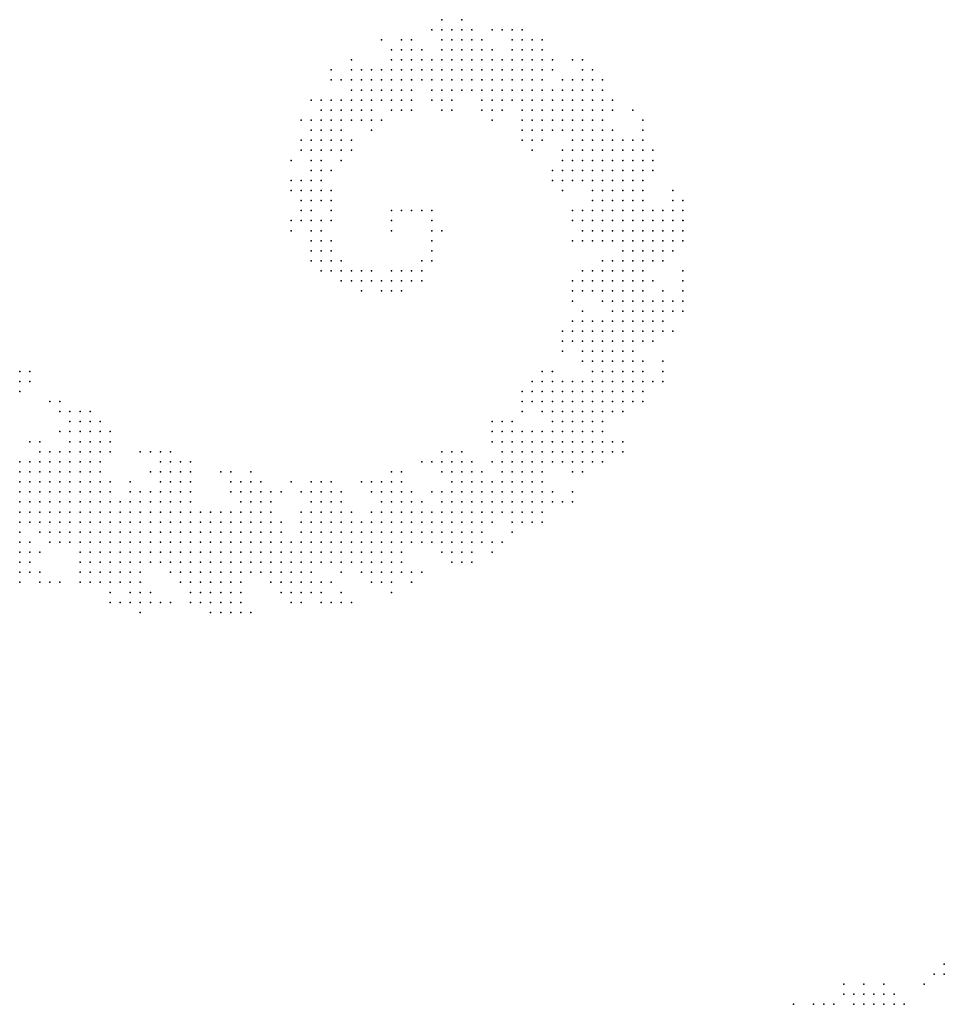
# Model space of a CAD drawing. Units: inches. Extents: x -0.82 to 0.82, y -1.07 to 1.07.
# Drawn here: x -0.6 to -0.42, y 0 to 0.2 of the extents above; entities that cross this region are included whole.
import ezdxf

# ---------------------------------------------------------------- set-up
doc = ezdxf.new("R2010")
doc.units = ezdxf.units.IN
doc.header["$MEASUREMENT"] = 0
doc.header["$PDMODE"] = 32
doc.header["$PDSIZE"] = 1e-05

msp = doc.modelspace()

# ---------------------------------------------------------------- linework, layer by layer
at = {"color": 0}
for p in [(-0.516, 0.196), (-0.512, 0.196), (-0.518, 0.194), (-0.516, 0.194), (-0.514, 0.194), (-0.512, 0.194), (-0.51, 0.194), (-0.506, 0.194), (-0.504, 0.194), (-0.502, 0.194), (-0.5, 0.194), (-0.528, 0.192), (-0.524, 0.192), (-0.522, 0.192), (-0.516, 0.192), (-0.514, 0.192), (-0.512, 0.192), (-0.51, 0.192), (-0.508, 0.192), (-0.502, 0.192), (-0.5, 0.192), (-0.498, 0.192), (-0.496, 0.192), (-0.526, 0.19), (-0.524, 0.19), (-0.522, 0.19), (-0.52, 0.19), (-0.516, 0.19), (-0.514, 0.19), (-0.512, 0.19), (-0.51, 0.19), (-0.508, 0.19), (-0.506, 0.19), (-0.502, 0.19), (-0.5, 0.19), (-0.498, 0.19), (-0.496, 0.19), (-0.534, 0.188), (-0.526, 0.188), (-0.524, 0.188), (-0.522, 0.188), (-0.52, 0.188), (-0.518, 0.188), (-0.516, 0.188), (-0.514, 0.188), (-0.512, 0.188), (-0.51, 0.188), (-0.508, 0.188), (-0.506, 0.188), (-0.504, 0.188), (-0.502, 0.188), (-0.5, 0.188), (-0.498, 0.188), (-0.496, 0.188), (-0.494, 0.188), (-0.49, 0.188), (-0.488, 0.188), (-0.538, 0.186), (-0.534, 0.186), (-0.532, 0.186), (-0.53, 0.186), (-0.528, 0.186), (-0.526, 0.186), (-0.524, 0.186), (-0.522, 0.186), (-0.52, 0.186), (-0.518, 0.186), (-0.516, 0.186), (-0.514, 0.186), (-0.512, 0.186), (-0.51, 0.186), (-0.508, 0.186), (-0.506, 0.186), (-0.504, 0.186), (-0.502, 0.186), (-0.5, 0.186), (-0.498, 0.186), (-0.496, 0.186), (-0.494, 0.186), (-0.488, 0.186), (-0.486, 0.186), (-0.538, 0.184), (-0.536, 0.184), (-0.534, 0.184), (-0.532, 0.184), (-0.53, 0.184), (-0.528, 0.184), (-0.526, 0.184), (-0.524, 0.184), (-0.522, 0.184), (-0.52, 0.184), (-0.518, 0.184), (-0.516, 0.184), (-0.514, 0.184), (-0.512, 0.184), (-0.51, 0.184), (-0.508, 0.184), (-0.506, 0.184), (-0.504, 0.184), (-0.502, 0.184), (-0.5, 0.184), (-0.498, 0.184), (-0.496, 0.184), (-0.492, 0.184), (-0.49, 0.184), (-0.488, 0.184), (-0.486, 0.184), (-0.484, 0.184), (-0.534, 0.182), (-0.532, 0.182), (-0.53, 0.182), (-0.528, 0.182), (-0.526, 0.182), (-0.524, 0.182), (-0.522, 0.182), (-0.518, 0.182), (-0.516, 0.182), (-0.514, 0.182), (-0.512, 0.182), (-0.51, 0.182), (-0.508, 0.182), (-0.506, 0.182), (-0.504, 0.182), (-0.502, 0.182), (-0.5, 0.182), (-0.498, 0.182), (-0.496, 0.182), (-0.494, 0.182), (-0.492, 0.182), (-0.49, 0.182), (-0.488, 0.182), (-0.486, 0.182), (-0.484, 0.182), (-0.542, 0.18), (-0.54, 0.18), (-0.538, 0.18), (-0.536, 0.18), (-0.534, 0.18), (-0.532, 0.18), (-0.53, 0.18), (-0.528, 0.18), (-0.526, 0.18), (-0.524, 0.18), (-0.522, 0.18), (-0.518, 0.18), (-0.516, 0.18), (-0.514, 0.18), (-0.508, 0.18), (-0.506, 0.18), (-0.504, 0.18), (-0.502, 0.18), (-0.5, 0.18), (-0.498, 0.18), (-0.496, 0.18), (-0.494, 0.18), (-0.492, 0.18), (-0.49, 0.18), (-0.488, 0.18), (-0.486, 0.18), (-0.484, 0.18), (-0.482, 0.18), (-0.54, 0.178), (-0.538, 0.178), (-0.536, 0.178), (-0.534, 0.178), (-0.532, 0.178), (-0.53, 0.178), (-0.526, 0.178), (-0.524, 0.178), (-0.522, 0.178), (-0.516, 0.178), (-0.514, 0.178), (-0.508, 0.178), (-0.506, 0.178), (-0.504, 0.178), (-0.5, 0.178), (-0.498, 0.178), (-0.496, 0.178), (-0.494, 0.178), (-0.492, 0.178), (-0.49, 0.178), (-0.488, 0.178), (-0.486, 0.178), (-0.484, 0.178), (-0.482, 0.178), (-0.478, 0.178), (-0.544, 0.176), (-0.542, 0.176), (-0.54, 0.176), (-0.538, 0.176), (-0.536, 0.176), (-0.534, 0.176), (-0.532, 0.176), (-0.53, 0.176), (-0.528, 0.176), (-0.506, 0.176), (-0.5, 0.176), (-0.498, 0.176), (-0.496, 0.176), (-0.494, 0.176), (-0.492, 0.176), (-0.49, 0.176), (-0.488, 0.176), (-0.486, 0.176), (-0.484, 0.176), (-0.476, 0.176), (-0.542, 0.174), (-0.54, 0.174), (-0.538, 0.174), (-0.536, 0.174), (-0.53, 0.174), (-0.5, 0.174), (-0.498, 0.174), (-0.496, 0.174), (-0.494, 0.174), (-0.492, 0.174), (-0.49, 0.174), (-0.488, 0.174), (-0.486, 0.174), (-0.484, 0.174), (-0.482, 0.174), (-0.476, 0.174), (-0.544, 0.172), (-0.542, 0.172), (-0.54, 0.172), (-0.538, 0.172), (-0.536, 0.172), (-0.534, 0.172), (-0.5, 0.172), (-0.498, 0.172), (-0.496, 0.172), (-0.49, 0.172), (-0.488, 0.172), (-0.486, 0.172), (-0.484, 0.172), (-0.482, 0.172), (-0.48, 0.172), (-0.478, 0.172), (-0.476, 0.172), (-0.544, 0.17), (-0.542, 0.17), (-0.54, 0.17), (-0.538, 0.17), (-0.536, 0.17), (-0.534, 0.17), (-0.498, 0.17), (-0.492, 0.17), (-0.49, 0.17), (-0.488, 0.17), (-0.486, 0.17), (-0.484, 0.17), (-0.482, 0.17), (-0.48, 0.17), (-0.478, 0.17), (-0.476, 0.17), (-0.474, 0.17), (-0.546, 0.168), (-0.542, 0.168), (-0.54, 0.168), (-0.536, 0.168), (-0.492, 0.168), (-0.49, 0.168), (-0.488, 0.168), (-0.486, 0.168), (-0.484, 0.168), (-0.482, 0.168), (-0.48, 0.168), (-0.478, 0.168), (-0.476, 0.168), (-0.474, 0.168), (-0.542, 0.166), (-0.54, 0.166), (-0.538, 0.166), (-0.494, 0.166), (-0.492, 0.166), (-0.49, 0.166), (-0.488, 0.166), (-0.486, 0.166), (-0.484, 0.166), (-0.482, 0.166), (-0.48, 0.166), (-0.478, 0.166), (-0.476, 0.166), (-0.474, 0.166), (-0.546, 0.164), (-0.544, 0.164), (-0.542, 0.164), (-0.54, 0.164), (-0.494, 0.164), (-0.492, 0.164), (-0.49, 0.164), (-0.488, 0.164), (-0.486, 0.164), (-0.484, 0.164), (-0.482, 0.164), (-0.48, 0.164), (-0.478, 0.164), (-0.476, 0.164), (-0.546, 0.162), (-0.544, 0.162), (-0.542, 0.162), (-0.54, 0.162), (-0.538, 0.162), (-0.492, 0.162), (-0.486, 0.162), (-0.484, 0.162), (-0.482, 0.162), (-0.48, 0.162), (-0.478, 0.162), (-0.476, 0.162), (-0.47, 0.162), (-0.544, 0.16), (-0.542, 0.16), (-0.54, 0.16), (-0.538, 0.16), (-0.486, 0.16), (-0.484, 0.16), (-0.482, 0.16), (-0.48, 0.16), (-0.478, 0.16), (-0.476, 0.16), (-0.47, 0.16), (-0.468, 0.16), (-0.544, 0.158), (-0.542, 0.158), (-0.538, 0.158), (-0.526, 0.158), (-0.524, 0.158), (-0.522, 0.158), (-0.52, 0.158), (-0.518, 0.158), (-0.49, 0.158), (-0.488, 0.158), (-0.486, 0.158), (-0.484, 0.158), (-0.482, 0.158), (-0.48, 0.158), (-0.478, 0.158), (-0.476, 0.158), (-0.474, 0.158), (-0.472, 0.158), (-0.47, 0.158), (-0.468, 0.158), (-0.546, 0.156), (-0.544, 0.156), (-0.542, 0.156), (-0.54, 0.156), (-0.538, 0.156), (-0.526, 0.156), (-0.518, 0.156), (-0.49, 0.156), (-0.488, 0.156), (-0.486, 0.156), (-0.484, 0.156), (-0.482, 0.156), (-0.48, 0.156), (-0.478, 0.156), (-0.476, 0.156), (-0.474, 0.156), (-0.472, 0.156), (-0.47, 0.156), (-0.468, 0.156), (-0.546, 0.154), (-0.542, 0.154), (-0.54, 0.154), (-0.526, 0.154), (-0.518, 0.154), (-0.516, 0.154), (-0.488, 0.154), (-0.486, 0.154), (-0.484, 0.154), (-0.482, 0.154), (-0.48, 0.154), (-0.478, 0.154), (-0.476, 0.154), (-0.474, 0.154), (-0.472, 0.154), (-0.47, 0.154), (-0.468, 0.154), (-0.542, 0.152), (-0.54, 0.152), (-0.538, 0.152), (-0.518, 0.152), (-0.49, 0.152), (-0.488, 0.152), (-0.486, 0.152), (-0.484, 0.152), (-0.482, 0.152), (-0.48, 0.152), (-0.478, 0.152), (-0.476, 0.152), (-0.474, 0.152), (-0.472, 0.152), (-0.47, 0.152), (-0.468, 0.152), (-0.542, 0.15), (-0.54, 0.15), (-0.538, 0.15), (-0.518, 0.15), (-0.48, 0.15), (-0.478, 0.15), (-0.476, 0.15), (-0.474, 0.15), (-0.472, 0.15), (-0.47, 0.15), (-0.542, 0.148), (-0.54, 0.148), (-0.538, 0.148), (-0.536, 0.148), (-0.52, 0.148), (-0.518, 0.148), (-0.484, 0.148), (-0.482, 0.148), (-0.48, 0.148), (-0.478, 0.148), (-0.476, 0.148), (-0.474, 0.148), (-0.472, 0.148), (-0.54, 0.146), (-0.538, 0.146), (-0.536, 0.146), (-0.534, 0.146), (-0.532, 0.146), (-0.53, 0.146), (-0.526, 0.146), (-0.524, 0.146), (-0.522, 0.146), (-0.52, 0.146), (-0.488, 0.146), (-0.486, 0.146), (-0.484, 0.146), (-0.482, 0.146), (-0.48, 0.146), (-0.478, 0.146), (-0.476, 0.146), (-0.468, 0.146), (-0.536, 0.144), (-0.534, 0.144), (-0.532, 0.144), (-0.53, 0.144), (-0.528, 0.144), (-0.526, 0.144), (-0.524, 0.144), (-0.522, 0.144), (-0.52, 0.144), (-0.49, 0.144), (-0.488, 0.144), (-0.486, 0.144), (-0.484, 0.144), (-0.482, 0.144), (-0.48, 0.144), (-0.478, 0.144), (-0.476, 0.144), (-0.474, 0.144), (-0.468, 0.144), (-0.532, 0.142), (-0.528, 0.142), (-0.526, 0.142), (-0.524, 0.142), (-0.49, 0.142), (-0.488, 0.142), (-0.486, 0.142), (-0.484, 0.142), (-0.482, 0.142), (-0.48, 0.142), (-0.478, 0.142), (-0.476, 0.142), (-0.472, 0.142), (-0.468, 0.142), (-0.49, 0.14), (-0.484, 0.14), (-0.482, 0.14), (-0.48, 0.14), (-0.478, 0.14), (-0.476, 0.14), (-0.474, 0.14), (-0.472, 0.14), (-0.47, 0.14), (-0.468, 0.14), (-0.488, 0.138), (-0.482, 0.138), (-0.48, 0.138), (-0.478, 0.138), (-0.476, 0.138), (-0.474, 0.138), (-0.472, 0.138), (-0.47, 0.138), (-0.468, 0.138), (-0.49, 0.136), (-0.488, 0.136), (-0.486, 0.136), (-0.484, 0.136), (-0.482, 0.136), (-0.48, 0.136), (-0.478, 0.136), (-0.476, 0.136), (-0.474, 0.136), (-0.472, 0.136), (-0.492, 0.134), (-0.49, 0.134), (-0.488, 0.134), (-0.486, 0.134), (-0.484, 0.134), (-0.482, 0.134), (-0.48, 0.134), (-0.478, 0.134), (-0.476, 0.134), (-0.474, 0.134), (-0.472, 0.134), (-0.47, 0.134), (-0.492, 0.132), (-0.49, 0.132), (-0.488, 0.132), (-0.486, 0.132), (-0.484, 0.132), (-0.482, 0.132), (-0.48, 0.132), (-0.478, 0.132), (-0.476, 0.132), (-0.474, 0.132), (-0.492, 0.13), (-0.488, 0.13), (-0.486, 0.13), (-0.484, 0.13), (-0.482, 0.13), (-0.48, 0.13), (-0.478, 0.13), (-0.488, 0.128), (-0.486, 0.128), (-0.484, 0.128), (-0.482, 0.128), (-0.48, 0.128), (-0.478, 0.128), (-0.476, 0.128), (-0.472, 0.128), (-0.6, 0.126), (-0.598, 0.126), (-0.496, 0.126), (-0.494, 0.126), (-0.486, 0.126), (-0.484, 0.126), (-0.482, 0.126), (-0.48, 0.126), (-0.478, 0.126), (-0.476, 0.126), (-0.472, 0.126), (-0.6, 0.124), (-0.598, 0.124), (-0.498, 0.124), (-0.496, 0.124), (-0.494, 0.124), (-0.492, 0.124), (-0.49, 0.124), (-0.488, 0.124), (-0.486, 0.124), (-0.484, 0.124), (-0.482, 0.124), (-0.48, 0.124), (-0.478, 0.124), (-0.476, 0.124), (-0.474, 0.124), (-0.472, 0.124), (-0.6, 0.122), (-0.5, 0.122), (-0.498, 0.122), (-0.496, 0.122), (-0.494, 0.122), (-0.492, 0.122), (-0.49, 0.122), (-0.488, 0.122), (-0.486, 0.122), (-0.484, 0.122), (-0.482, 0.122), (-0.48, 0.122), (-0.478, 0.122), (-0.476, 0.122), (-0.594, 0.12), (-0.592, 0.12), (-0.5, 0.12), (-0.498, 0.12), (-0.496, 0.12), (-0.494, 0.12), (-0.492, 0.12), (-0.49, 0.12), (-0.488, 0.12), (-0.486, 0.12), (-0.484, 0.12), (-0.482, 0.12), (-0.48, 0.12), (-0.478, 0.12), (-0.476, 0.12), (-0.592, 0.118), (-0.59, 0.118), (-0.588, 0.118), (-0.586, 0.118), (-0.5, 0.118), (-0.496, 0.118), (-0.494, 0.118), (-0.492, 0.118), (-0.49, 0.118), (-0.488, 0.118), (-0.486, 0.118), (-0.484, 0.118), (-0.482, 0.118), (-0.48, 0.118), (-0.59, 0.116), (-0.588, 0.116), (-0.586, 0.116), (-0.584, 0.116), (-0.506, 0.116), (-0.504, 0.116), (-0.502, 0.116), (-0.494, 0.116), (-0.492, 0.116), (-0.49, 0.116), (-0.488, 0.116), (-0.486, 0.116), (-0.484, 0.116), (-0.592, 0.114), (-0.59, 0.114), (-0.588, 0.114), (-0.586, 0.114), (-0.584, 0.114), (-0.582, 0.114), (-0.506, 0.114), (-0.504, 0.114), (-0.502, 0.114), (-0.5, 0.114), (-0.498, 0.114), (-0.496, 0.114), (-0.494, 0.114), (-0.492, 0.114), (-0.49, 0.114), (-0.488, 0.114), (-0.486, 0.114), (-0.484, 0.114), (-0.598, 0.112), (-0.596, 0.112), (-0.59, 0.112), (-0.588, 0.112), (-0.586, 0.112), (-0.584, 0.112), (-0.582, 0.112), (-0.506, 0.112), (-0.504, 0.112), (-0.502, 0.112), (-0.5, 0.112), (-0.498, 0.112), (-0.496, 0.112), (-0.494, 0.112), (-0.492, 0.112), (-0.49, 0.112), (-0.488, 0.112), (-0.486, 0.112), (-0.484, 0.112), (-0.482, 0.112), (-0.48, 0.112), (-0.596, 0.11), (-0.594, 0.11), (-0.592, 0.11), (-0.59, 0.11), (-0.588, 0.11), (-0.586, 0.11), (-0.584, 0.11), (-0.582, 0.11), (-0.576, 0.11), (-0.574, 0.11), (-0.572, 0.11), (-0.57, 0.11), (-0.516, 0.11), (-0.514, 0.11), (-0.512, 0.11), (-0.504, 0.11), (-0.502, 0.11), (-0.5, 0.11), (-0.498, 0.11), (-0.496, 0.11), (-0.494, 0.11), (-0.492, 0.11), (-0.49, 0.11), (-0.488, 0.11), (-0.486, 0.11), (-0.484, 0.11), (-0.482, 0.11), (-0.48, 0.11), (-0.6, 0.108), (-0.598, 0.108), (-0.596, 0.108), (-0.594, 0.108), (-0.592, 0.108), (-0.59, 0.108), (-0.588, 0.108), (-0.586, 0.108), (-0.584, 0.108), (-0.572, 0.108), (-0.57, 0.108), (-0.568, 0.108), (-0.566, 0.108), (-0.52, 0.108), (-0.518, 0.108), (-0.516, 0.108), (-0.514, 0.108), (-0.512, 0.108), (-0.51, 0.108), (-0.506, 0.108), (-0.504, 0.108), (-0.502, 0.108), (-0.5, 0.108), (-0.498, 0.108), (-0.496, 0.108), (-0.494, 0.108), (-0.492, 0.108), (-0.49, 0.108), (-0.488, 0.108), (-0.486, 0.108), (-0.484, 0.108), (-0.6, 0.106), (-0.598, 0.106), (-0.596, 0.106), (-0.594, 0.106), (-0.592, 0.106), (-0.59, 0.106), (-0.588, 0.106), (-0.586, 0.106), (-0.584, 0.106), (-0.574, 0.106), (-0.572, 0.106), (-0.57, 0.106), (-0.568, 0.106), (-0.566, 0.106), (-0.56, 0.106), (-0.558, 0.106), (-0.554, 0.106), (-0.526, 0.106), (-0.524, 0.106), (-0.516, 0.106), (-0.514, 0.106), (-0.512, 0.106), (-0.51, 0.106), (-0.508, 0.106), (-0.504, 0.106), (-0.502, 0.106), (-0.5, 0.106), (-0.498, 0.106), (-0.496, 0.106), (-0.49, 0.106), (-0.488, 0.106), (-0.6, 0.104), (-0.598, 0.104), (-0.596, 0.104), (-0.594, 0.104), (-0.592, 0.104), (-0.59, 0.104), (-0.588, 0.104), (-0.586, 0.104), (-0.584, 0.104), (-0.582, 0.104), (-0.578, 0.104), (-0.572, 0.104), (-0.57, 0.104), (-0.568, 0.104), (-0.566, 0.104), (-0.558, 0.104), (-0.556, 0.104), (-0.554, 0.104), (-0.552, 0.104), (-0.546, 0.104), (-0.542, 0.104), (-0.54, 0.104), (-0.538, 0.104), (-0.532, 0.104), (-0.53, 0.104), (-0.528, 0.104), (-0.526, 0.104), (-0.524, 0.104), (-0.514, 0.104), (-0.512, 0.104), (-0.51, 0.104), (-0.508, 0.104), (-0.506, 0.104), (-0.504, 0.104), (-0.502, 0.104), (-0.5, 0.104), (-0.498, 0.104), (-0.496, 0.104), (-0.6, 0.102), (-0.598, 0.102), (-0.596, 0.102), (-0.594, 0.102), (-0.592, 0.102), (-0.59, 0.102), (-0.588, 0.102), (-0.586, 0.102), (-0.584, 0.102), (-0.582, 0.102), (-0.578, 0.102), (-0.576, 0.102), (-0.574, 0.102), (-0.572, 0.102), (-0.57, 0.102), (-0.568, 0.102), (-0.566, 0.102), (-0.558, 0.102), (-0.556, 0.102), (-0.554, 0.102), (-0.552, 0.102), (-0.55, 0.102), (-0.548, 0.102), (-0.544, 0.102), (-0.542, 0.102), (-0.54, 0.102), (-0.538, 0.102), (-0.536, 0.102), (-0.53, 0.102), (-0.528, 0.102), (-0.526, 0.102), (-0.524, 0.102), (-0.522, 0.102), (-0.518, 0.102), (-0.516, 0.102), (-0.514, 0.102), (-0.512, 0.102), (-0.51, 0.102), (-0.508, 0.102), (-0.506, 0.102), (-0.504, 0.102), (-0.502, 0.102), (-0.5, 0.102), (-0.498, 0.102), (-0.496, 0.102), (-0.494, 0.102), (-0.49, 0.102), (-0.6, 0.1), (-0.598, 0.1), (-0.596, 0.1), (-0.594, 0.1), (-0.592, 0.1), (-0.59, 0.1), (-0.588, 0.1), (-0.586, 0.1), (-0.584, 0.1), (-0.582, 0.1), (-0.58, 0.1), (-0.578, 0.1), (-0.576, 0.1), (-0.574, 0.1), (-0.572, 0.1), (-0.57, 0.1), (-0.568, 0.1), (-0.566, 0.1), (-0.556, 0.1), (-0.554, 0.1), (-0.552, 0.1), (-0.55, 0.1), (-0.542, 0.1), (-0.54, 0.1), (-0.538, 0.1), (-0.536, 0.1), (-0.528, 0.1), (-0.526, 0.1), (-0.524, 0.1), (-0.522, 0.1), (-0.52, 0.1), (-0.516, 0.1), (-0.514, 0.1), (-0.512, 0.1), (-0.51, 0.1), (-0.508, 0.1), (-0.506, 0.1), (-0.504, 0.1), (-0.502, 0.1), (-0.5, 0.1), (-0.498, 0.1), (-0.496, 0.1), (-0.494, 0.1), (-0.492, 0.1), (-0.49, 0.1), (-0.6, 0.098), (-0.598, 0.098), (-0.596, 0.098), (-0.594, 0.098), (-0.592, 0.098), (-0.59, 0.098), (-0.588, 0.098), (-0.586, 0.098), (-0.584, 0.098), (-0.582, 0.098), (-0.58, 0.098), (-0.578, 0.098), (-0.576, 0.098), (-0.574, 0.098), (-0.572, 0.098), (-0.57, 0.098), (-0.568, 0.098), (-0.566, 0.098), (-0.564, 0.098), (-0.562, 0.098), (-0.56, 0.098), (-0.558, 0.098), (-0.556, 0.098), (-0.554, 0.098), (-0.552, 0.098), (-0.55, 0.098), (-0.544, 0.098), (-0.542, 0.098), (-0.54, 0.098), (-0.538, 0.098), (-0.536, 0.098), (-0.534, 0.098), (-0.53, 0.098), (-0.528, 0.098), (-0.526, 0.098), (-0.524, 0.098), (-0.522, 0.098), (-0.52, 0.098), (-0.518, 0.098), (-0.516, 0.098), (-0.514, 0.098), (-0.512, 0.098), (-0.51, 0.098), (-0.508, 0.098), (-0.506, 0.098), (-0.504, 0.098), (-0.502, 0.098), (-0.5, 0.098), (-0.498, 0.098), (-0.496, 0.098), (-0.6, 0.096), (-0.598, 0.096), (-0.596, 0.096), (-0.594, 0.096), (-0.592, 0.096), (-0.59, 0.096), (-0.588, 0.096), (-0.586, 0.096), (-0.584, 0.096), (-0.582, 0.096), (-0.58, 0.096), (-0.578, 0.096), (-0.576, 0.096), (-0.574, 0.096), (-0.572, 0.096), (-0.57, 0.096), (-0.568, 0.096), (-0.566, 0.096), (-0.564, 0.096), (-0.562, 0.096), (-0.56, 0.096), (-0.558, 0.096), (-0.556, 0.096), (-0.554, 0.096), (-0.552, 0.096), (-0.55, 0.096), (-0.548, 0.096), (-0.544, 0.096), (-0.542, 0.096), (-0.54, 0.096), (-0.538, 0.096), (-0.536, 0.096), (-0.534, 0.096), (-0.532, 0.096), (-0.53, 0.096), (-0.528, 0.096), (-0.526, 0.096), (-0.524, 0.096), (-0.522, 0.096), (-0.52, 0.096), (-0.518, 0.096), (-0.516, 0.096), (-0.514, 0.096), (-0.512, 0.096), (-0.51, 0.096), (-0.508, 0.096), (-0.506, 0.096), (-0.502, 0.096), (-0.5, 0.096), (-0.498, 0.096), (-0.496, 0.096), (-0.6, 0.094), (-0.596, 0.094), (-0.594, 0.094), (-0.592, 0.094), (-0.59, 0.094), (-0.588, 0.094), (-0.586, 0.094), (-0.584, 0.094), (-0.582, 0.094), (-0.58, 0.094), (-0.578, 0.094), (-0.576, 0.094), (-0.574, 0.094), (-0.572, 0.094), (-0.57, 0.094), (-0.568, 0.094), (-0.566, 0.094), (-0.564, 0.094), (-0.562, 0.094), (-0.56, 0.094), (-0.558, 0.094), (-0.556, 0.094), (-0.554, 0.094), (-0.552, 0.094), (-0.55, 0.094), (-0.548, 0.094), (-0.544, 0.094), (-0.542, 0.094), (-0.54, 0.094), (-0.538, 0.094), (-0.536, 0.094), (-0.534, 0.094), (-0.532, 0.094), (-0.53, 0.094), (-0.528, 0.094), (-0.526, 0.094), (-0.524, 0.094), (-0.522, 0.094), (-0.52, 0.094), (-0.518, 0.094), (-0.516, 0.094), (-0.514, 0.094), (-0.512, 0.094), (-0.51, 0.094), (-0.508, 0.094), (-0.502, 0.094), (-0.6, 0.092), (-0.598, 0.092), (-0.594, 0.092), (-0.592, 0.092), (-0.59, 0.092), (-0.588, 0.092), (-0.586, 0.092), (-0.584, 0.092), (-0.582, 0.092), (-0.58, 0.092), (-0.578, 0.092), (-0.576, 0.092), (-0.574, 0.092), (-0.572, 0.092), (-0.57, 0.092), (-0.568, 0.092), (-0.566, 0.092), (-0.564, 0.092), (-0.562, 0.092), (-0.56, 0.092), (-0.558, 0.092), (-0.556, 0.092), (-0.554, 0.092), (-0.552, 0.092), (-0.55, 0.092), (-0.548, 0.092), (-0.546, 0.092), (-0.544, 0.092), (-0.542, 0.092), (-0.54, 0.092), (-0.538, 0.092), (-0.536, 0.092), (-0.534, 0.092), (-0.532, 0.092), (-0.53, 0.092), (-0.528, 0.092), (-0.526, 0.092), (-0.524, 0.092), (-0.522, 0.092), (-0.52, 0.092), (-0.518, 0.092), (-0.516, 0.092), (-0.514, 0.092), (-0.512, 0.092), (-0.51, 0.092), (-0.508, 0.092), (-0.506, 0.092), (-0.504, 0.092), (-0.6, 0.09), (-0.598, 0.09), (-0.596, 0.09), (-0.588, 0.09), (-0.586, 0.09), (-0.584, 0.09), (-0.582, 0.09), (-0.58, 0.09), (-0.578, 0.09), (-0.576, 0.09), (-0.574, 0.09), (-0.572, 0.09), (-0.57, 0.09), (-0.568, 0.09), (-0.566, 0.09), (-0.564, 0.09), (-0.562, 0.09), (-0.56, 0.09), (-0.558, 0.09), (-0.556, 0.09), (-0.554, 0.09), (-0.552, 0.09), (-0.55, 0.09), (-0.548, 0.09), (-0.546, 0.09), (-0.544, 0.09), (-0.542, 0.09), (-0.54, 0.09), (-0.538, 0.09), (-0.536, 0.09), (-0.534, 0.09), (-0.532, 0.09), (-0.53, 0.09), (-0.528, 0.09), (-0.526, 0.09), (-0.524, 0.09), (-0.516, 0.09), (-0.514, 0.09), (-0.512, 0.09), (-0.51, 0.09), (-0.506, 0.09), (-0.6, 0.088), (-0.598, 0.088), (-0.588, 0.088), (-0.586, 0.088), (-0.584, 0.088), (-0.582, 0.088), (-0.58, 0.088), (-0.578, 0.088), (-0.576, 0.088), (-0.574, 0.088), (-0.572, 0.088), (-0.57, 0.088), (-0.568, 0.088), (-0.566, 0.088), (-0.564, 0.088), (-0.562, 0.088), (-0.56, 0.088), (-0.558, 0.088), (-0.556, 0.088), (-0.554, 0.088), (-0.552, 0.088), (-0.55, 0.088), (-0.548, 0.088), (-0.546, 0.088), (-0.544, 0.088), (-0.542, 0.088), (-0.54, 0.088), (-0.538, 0.088), (-0.536, 0.088), (-0.534, 0.088), (-0.532, 0.088), (-0.53, 0.088), (-0.528, 0.088), (-0.526, 0.088), (-0.524, 0.088), (-0.514, 0.088), (-0.512, 0.088), (-0.51, 0.088), (-0.6, 0.086), (-0.598, 0.086), (-0.596, 0.086), (-0.588, 0.086), (-0.586, 0.086), (-0.584, 0.086), (-0.582, 0.086), (-0.58, 0.086), (-0.578, 0.086), (-0.576, 0.086), (-0.57, 0.086), (-0.568, 0.086), (-0.566, 0.086), (-0.564, 0.086), (-0.562, 0.086), (-0.56, 0.086), (-0.558, 0.086), (-0.556, 0.086), (-0.554, 0.086), (-0.552, 0.086), (-0.55, 0.086), (-0.548, 0.086), (-0.546, 0.086), (-0.544, 0.086), (-0.542, 0.086), (-0.536, 0.086), (-0.532, 0.086), (-0.53, 0.086), (-0.528, 0.086), (-0.526, 0.086), (-0.524, 0.086), (-0.522, 0.086), (-0.52, 0.086), (-0.6, 0.084), (-0.596, 0.084), (-0.594, 0.084), (-0.592, 0.084), (-0.588, 0.084), (-0.586, 0.084), (-0.584, 0.084), (-0.582, 0.084), (-0.58, 0.084), (-0.578, 0.084), (-0.576, 0.084), (-0.568, 0.084), (-0.566, 0.084), (-0.564, 0.084), (-0.562, 0.084), (-0.56, 0.084), (-0.558, 0.084), (-0.556, 0.084), (-0.55, 0.084), (-0.548, 0.084), (-0.546, 0.084), (-0.544, 0.084), (-0.542, 0.084), (-0.54, 0.084), (-0.538, 0.084), (-0.53, 0.084), (-0.528, 0.084), (-0.526, 0.084), (-0.522, 0.084), (-0.582, 0.082), (-0.578, 0.082), (-0.576, 0.082), (-0.574, 0.082), (-0.566, 0.082), (-0.564, 0.082), (-0.562, 0.082), (-0.56, 0.082), (-0.558, 0.082), (-0.556, 0.082), (-0.548, 0.082), (-0.546, 0.082), (-0.544, 0.082), (-0.542, 0.082), (-0.54, 0.082), (-0.536, 0.082), (-0.526, 0.082), (-0.582, 0.08), (-0.58, 0.08), (-0.578, 0.08), (-0.576, 0.08), (-0.574, 0.08), (-0.572, 0.08), (-0.57, 0.08), (-0.566, 0.08), (-0.564, 0.08), (-0.562, 0.08), (-0.56, 0.08), (-0.558, 0.08), (-0.556, 0.08), (-0.546, 0.08), (-0.544, 0.08), (-0.54, 0.08), (-0.538, 0.08), (-0.536, 0.08), (-0.534, 0.08), (-0.576, 0.078), (-0.562, 0.078), (-0.56, 0.078), (-0.558, 0.078), (-0.556, 0.078), (-0.554, 0.078), (-0.416, 0.008), (-0.418, 0.006), (-0.416, 0.006), (-0.436, 0.004), (-0.432, 0.004), (-0.428, 0.004), (-0.42, 0.004), (-0.436, 0.002), (-0.434, 0.002), (-0.432, 0.002), (-0.43, 0.002), (-0.428, 0.002), (-0.426, 0.002), (-0.446, 0), (-0.442, 0), (-0.44, 0), (-0.438, 0), (-0.434, 0), (-0.432, 0), (-0.43, 0), (-0.428, 0), (-0.426, 0), (-0.424, 0)]:
    msp.add_point(p, dxfattribs=at)

doc.saveas('drawing.dxf')
